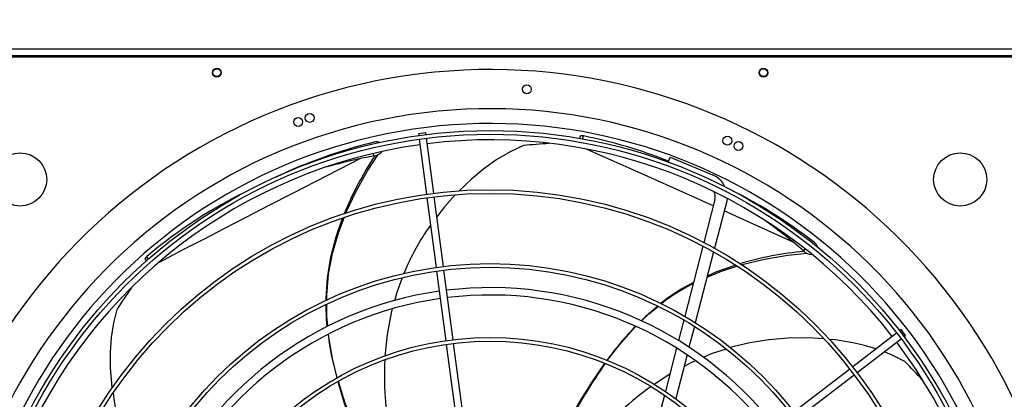
# Model space of a CAD drawing. Extents: x 158 to 12408, y 163 to 8727.
# Drawn here: x 6821 to 7488, y 6767 to 7024 of the extents above; entities that cross this region are included whole.
import ezdxf
from ezdxf.enums import TextEntityAlignment as Align

# ---------------------------------------------------------------- set-up
doc = ezdxf.new("R2010")
doc.units = 0
doc.header["$LTSCALE"] = 30
doc.header["$MEASUREMENT"] = 0
doc.linetypes.add('SLD-SOLID', pattern=[0])
doc.layers.get('0').update_dxf_attribs({"linetype": 'CONTINUOUS'})
doc.layers.add('GEOMETRY', color=7, linetype='SLD-SOLID')
doc.dimstyles.new('SLDDIMSTYLE1', dxfattribs={"dimtxt": 92.459473, "dimasz": 99.06, "dimexe": 0, "dimexo": 0.0625, "dimgap": 23.114868, "dimtad": 1, "dimdec": 1, "dimrnd": 1e-09, "dimzin": 12, "dimdsep": 46, "dimtxsty": 'Standard', "dimblk1": 'CLOSED', "dimblk2": 'CLOSED', "dimsah": 1, "dimcen": 0.09, "dimadec": 0, "dimazin": 0, "dimtol": 1, "dimtp": 5, "dimtm": 5, "dimtfac": 1, "dimtdec": 1, "dimtofl": 0, "dimtmove": 2, "dimatfit": 3, "dimldrblk": 'CLOSED', "dimfxl": 1, "dimtolj": 1, "dimtzin": 0, "dimarcsym": 0})
doc.dimstyles.new('SLDDIMSTYLE2', dxfattribs={"dimtxt": 92.459473, "dimasz": 99.06, "dimexe": 0, "dimexo": 0.0625, "dimgap": 23.114868, "dimtad": 1, "dimdec": 1, "dimrnd": 1e-09, "dimzin": 12, "dimdsep": 46, "dimtxsty": 'Standard', "dimblk1": 'CLOSED', "dimblk2": 'CLOSED', "dimsah": 1, "dimcen": 0.09, "dimadec": 0, "dimazin": 0, "dimtol": 1, "dimtp": 8, "dimtm": 8, "dimtfac": 1, "dimtdec": 1, "dimtofl": 0, "dimtmove": 2, "dimatfit": 3, "dimldrblk": 'CLOSED', "dimfxl": 1, "dimtolj": 1, "dimtzin": 0, "dimarcsym": 0})
doc.dimstyles.new('SLDDIMSTYLE3', dxfattribs={"dimtxt": 92.459473, "dimasz": 99.06, "dimexe": 0, "dimexo": 0.0625, "dimgap": 23.114868, "dimtad": 1, "dimdec": 1, "dimrnd": 1e-09, "dimzin": 12, "dimdsep": 46, "dimtxsty": 'Standard', "dimblk1": 'CLOSED', "dimblk2": 'CLOSED', "dimsah": 1, "dimcen": 0.09, "dimadec": 0, "dimazin": 0, "dimtol": 1, "dimtp": 10, "dimtm": 10, "dimtfac": 1, "dimtdec": 1, "dimtofl": 0, "dimtmove": 2, "dimatfit": 3, "dimldrblk": 'CLOSED', "dimfxl": 1, "dimtolj": 1, "dimtzin": 0, "dimarcsym": 0})

# ---------------------------------------------------------------- blocks, each defined once
blk = doc.blocks.new('_CLOSED')
at = {"color": 0, "linetype": 'ByBlock'}
for p, q in [((-1, 0.166667), (0, 0)), ((-1, 0.166667), (-1, -0.166667)), ((0, 0), (-1, -0.166667)), ((0, 0), (-1, 0))]:
    blk.add_line(p, q, dxfattribs=at)
blk = doc.blocks.new('_D_3')
at = {"layer": 'GEOMETRY', "transparency": 16777216}
for p, q in [((5339.97, 7034.94), (5339.97, 7352.23)), ((7739.97, 7034.93), (7739.97, 7352.23)), ((5339.97, 7322.23), (7739.97, 7322.23))]:
    blk.add_line(p, q, dxfattribs=at)
at = {"layer": 'GEOMETRY', "transparency": 16777216, "xscale": 99.05999999999999, "yscale": 99.05999999999999, "rotation": 180.0000000000004}
blk.add_blockref('_CLOSED', (5339.97, 7322.23), dxfattribs=at)
at = {"layer": 'GEOMETRY', "transparency": 16777216, "xscale": 99.05999999999999, "yscale": 99.05999999999999}
blk.add_blockref('_CLOSED', (7739.97, 7322.23), dxfattribs=at)
at = {"layer": 'GEOMETRY', "transparency": 16777216, "width": 0.7}
for s, height, p in [('2400', 95.25, (6322.79, 7322.23)), ('±5', 79.375, (6640.29, 7326.72))]:
    blk.add_text(s, height=height, dxfattribs=at).set_placement(p, align=Align.BOTTOM_LEFT)
blk = doc.blocks.new('_D_5')
at = {"layer": 'GEOMETRY', "transparency": 16777216}
for p, q in [((1739.97, 7034.93), (1739.97, 7506)), ((7739.97, 7034.93), (7739.97, 7506)), ((7739.97, 7476), (1739.97, 7476))]:
    blk.add_line(p, q, dxfattribs=at)
at = {"layer": 'GEOMETRY', "transparency": 16777216, "xscale": 99.05999999999999, "yscale": 99.05999999999999, "rotation": 180.0000000000004}
blk.add_blockref('_CLOSED', (1739.97, 7476), dxfattribs=at)
at = {"layer": 'GEOMETRY', "transparency": 16777216, "xscale": 99.05999999999999, "yscale": 99.05999999999999}
blk.add_blockref('_CLOSED', (7739.97, 7476), dxfattribs=at)
at = {"layer": 'GEOMETRY', "transparency": 16777216, "width": 0.7}
for s, height, p in [('6000', 95.25, (4522.79, 7476)), ('±8', 79.375, (4840.29, 7480.5))]:
    blk.add_text(s, height=height, dxfattribs=at).set_placement(p, align=Align.BOTTOM_LEFT)
blk = doc.blocks.new('_D_6')
at = {"layer": 'GEOMETRY', "transparency": 16777216}
for p, q in [((1413, 6247.49), (1413, 7657.57)), ((8067, 6247.49), (8067, 7657.57)), ((1413, 7627.57), (8067, 7627.57))]:
    blk.add_line(p, q, dxfattribs=at)
at = {"layer": 'GEOMETRY', "transparency": 16777216, "xscale": 99.05999999999999, "yscale": 99.05999999999999, "rotation": 180.0000000000004}
blk.add_blockref('_CLOSED', (1413, 7627.57), dxfattribs=at)
at = {"layer": 'GEOMETRY', "transparency": 16777216, "xscale": 99.05999999999999, "yscale": 99.05999999999999}
blk.add_blockref('_CLOSED', (8067, 7627.57), dxfattribs=at)
at = {"layer": 'GEOMETRY', "transparency": 16777216, "width": 0.7}
for s, height, p in [('6654', 95.25, (4493.42, 7627.57)), ('±10', 79.375, (4810.92, 7632.07))]:
    blk.add_text(s, height=height, dxfattribs=at).set_placement(p, align=Align.BOTTOM_LEFT)

msp = doc.modelspace()

# ---------------------------------------------------------------- linework, layer by layer
at = {"color": 7, "linetype": 'SLD-SOLID'}
for p, q in [((6565.971, 7003.937), (7713.971, 7003.937)), ((7713.971, 6999.237), (6565.971, 6999.237)), ((7714.791, 6998.277), (6563.971, 6998.277)), ((7096.439, 6947.247), (7091.482, 6946.595)), ((7091.482, 6946.595), (7091.646, 6945.346)), ((7096.603, 6945.999), (7096.439, 6947.247)), ((7091.972, 6942.868), (7096.867, 6905.687)), ((7101.824, 6906.34), (7096.929, 6943.52)), ((7200.941, 6944.928), (7200.41, 6943.362)), ((7260.407, 6927.393), (7261.767, 6930.675)), ((7261.767, 6930.675), (7290.491, 6918.777)), ((7097.193, 6903.209), (7103.394, 6856.113)), ((7108.351, 6856.766), (7102.151, 6903.861)), ((7292.114, 6901.991), (7284.624, 6873.031)), ((7299.859, 6899.988), (7291.871, 6869.103)), ((7283.981, 6870.544), (7271.697, 6823.046)), ((7291.224, 6866.6), (7278.841, 6818.72)), ((6906.317, 6861.773), (6907.252, 6860.316)), ((7103.72, 6853.635), (7109.92, 6806.538)), ((7114.878, 6807.191), (7108.677, 6854.287)), ((7271.046, 6820.53), (7267.458, 6806.654)), ((7278.184, 6816.18), (7274.558, 6802.159)), ((7418.106, 6814.008), (7417.107, 6813.242)), ((7421.15, 6810.042), (7418.106, 6814.008)), ((7415.124, 6811.72), (7385.372, 6788.891)), ((7388.416, 6784.924), (7418.167, 6807.753)), ((7420.151, 6809.275), (7421.15, 6810.042)), ((7110.247, 6804.06), (7116.447, 6756.962)), ((7121.405, 6757.614), (7115.204, 6804.712)), ((7266.148, 6801.591), (7258.562, 6772.258)), ((7273.234, 6797.038), (7265.546, 6767.311)), ((7383.389, 6787.369), (7345.703, 6758.452)), ((7261.553, 6783.824), (7250.928, 6776.994)), ((7348.747, 6754.485), (7386.432, 6783.402)), ((7257.897, 6769.686), (7244.994, 6719.795))]:
    msp.add_line(p, q, dxfattribs=at)
at = {"color": 152, "linetype": 'SLD-SOLID'}
for p, q in [((7202.41, 6943.059), (7203.085, 6945.085)), ((7060.684, 6933.19), (7061.278, 6931.544)), ((7352.998, 6868.727), (7352.11, 6867.283)), ((6908.751, 6861.668), (6907.532, 6863.547))]:
    msp.add_line(p, q, dxfattribs=at)
at = {"color": 7, "linetype": 'SLD-SOLID', "flags": 128}
for points in [[(7203.085, 6945.085), (7202.048, 6945.229), (7201.308, 6945.183), (7200.951, 6944.953), (7200.96, 6944.897)], [(7042.341, 6892.87), (7042.561, 6893.449), (7049.101, 6907.354), (7056.931, 6921.378), (7064.044, 6932.448)], [(7162.533, 6938.505), (7153.476, 6934.3), (7144.537, 6929.065), (7135.787, 6922.9), (7127.3, 6915.906), (7118.83, 6907.795)], [(7116.346, 6905.174), (7109.111, 6897.128), (7103.918, 6890.441)], [(7300.331, 6902.903), (7300.298, 6902.492), (7299.859, 6899.988)], [(7028.894, 6833.705), (7028.864, 6835.079), (7029.832, 6849.045), (7032.088, 6862.973), (7035.639, 6876.904), (7039.958, 6889.359)], [(7029.31, 6833.902), (7029.303, 6837.368), (7030.625, 6851.492), (7033.296, 6865.561), (7037.311, 6879.616), (7041.162, 6889.764)], [(7310.054, 6857.97), (7310.657, 6858.163), (7325.606, 6861.72), (7341.452, 6864.343), (7354.542, 6865.684)], [(6907.532, 6863.547), (6906.772, 6862.826), (6906.346, 6862.219), (6906.304, 6861.796), (6906.353, 6861.769)], [(7286.822, 6849.579), (7296.569, 6853.642), (7306.991, 6856.987)], [(7287.03, 6850.383), (7293.407, 6853.258), (7305.885, 6857.665)], [(7080.494, 6849.143), (7076.809, 6839.219), (7075.253, 6833.577)], [(6884.179, 6774.581), (6883.752, 6777.569), (6882.996, 6788.198), (6882.954, 6798.634), (6883.653, 6808.773), (6885.122, 6818.509), (6887.39, 6827.74)], [(7029.709, 6816.188), (7029.175, 6821.033), (7028.954, 6830.991)], [(7029.984, 6816.316), (7029.332, 6823.149), (7029.316, 6831.157)], [(7073.728, 6828.05), (7072.962, 6825.272), (7070.264, 6810.791), (7068.766, 6796.139)], [(7242.224, 6820.02), (7245.695, 6823.475), (7253.325, 6829.842)], [(7242.51, 6819.899), (7247.448, 6824.671), (7253.685, 6829.667)], [(7219.281, 6793.048), (7227.444, 6803.688), (7237.091, 6814.661), (7238.626, 6816.145)], [(7036.492, 6781.412), (7033.264, 6794.426), (7030.701, 6808.81), (7030.507, 6810.838)], [(7365.743, 6807.783), (7355.04, 6808.417), (7341.809, 6808.246), (7328.697, 6807.131), (7315.836, 6805.067), (7303.236, 6802.042), (7302.495, 6801.798)], [(7299.617, 6800.852), (7289.625, 6797.566), (7284.221, 6795.255)], [(7420.697, 6792.447), (7411.763, 6796.906), (7406.616, 6798.89)], [(7278.866, 6792.966), (7276.322, 6791.878), (7271.194, 6789.149)], [(7191.869, 6749.942), (7194.347, 6754.41), (7201.488, 6766.651), (7209.149, 6778.895), (7217.366, 6790.921), (7217.53, 6791.137)], [(7053.05, 6733.227), (7051.154, 6737.825), (7046.036, 6751.04), (7041.24, 6764.665), (7036.962, 6778.587), (7036.89, 6778.87)]]:
    msp.add_lwpolyline(points, dxfattribs=at)
at = {"color": 152, "linetype": 'SLD-SOLID', "flags": 128}
for points in [[(7291, 6897.685), (7281.484, 6901.97), (7265.904, 6908.965), (7250.733, 6915.756), (7236.013, 6922.327), (7221.781, 6928.661), (7208.079, 6934.745), (7205.08, 6936.073)], [(7052.231, 6929.725), (7037.733, 6922.338), (7021.563, 6914.079), (7005.678, 6905.945), (6990.122, 6897.956), (6974.939, 6890.138), (6960.171, 6882.511), (6945.855, 6875.1), (6932.029, 6867.923), (6918.73, 6861.004), (6915.867, 6859.511)], [(7345.047, 6873.222), (7330.232, 6879.95), (7313.693, 6887.443), (7298.401, 6894.351)]]:
    msp.add_lwpolyline(points, dxfattribs=at)
at = {"color": 7, "linetype": 'SLD-SOLID'}
for centre, radius in [((6954.971, 6987.877), 3), ((6954.971, 6987.937), 2.65), ((7324.971, 6987.877), 3), ((7324.971, 6987.937), 2.65), ((7164.817, 6976.629), 3), ((7017.81, 6957.271), 3), ((7010.003, 6954.52), 3), ((7139.971, 6597.437), 351.25), ((7139.971, 6597.437), 348.75), ((7300.566, 6941.834), 3), ((7308.043, 6938.253), 3), ((6821.773, 6915.625), 18), ((7458.169, 6915.625), 18), ((7139.971, 6597.437), 311.25), ((7139.971, 6597.437), 308.75), ((7139.971, 6597.437), 261.25), ((7139.971, 6597.437), 258.75), ((7139.971, 6597.437), 211.25), ((7139.971, 6597.437), 208.75)]:
    msp.add_circle(centre, radius, dxfattribs=at)
for centre, radius, start, end in [((7139.971, 6597.437), 392.5, 11.468965, 11.031035), ((7139.971, 6597.437), 366, 11.484819, 11.015181), ((7139.971, 6597.437), 356, 11.490578, 11.009422), ((7139.971, 6597.437), 345, 97.91519, 157.08481), ((7140.412, 6612.306), 337.823, 103.51579, 115.701427), ((7063.155, 6936.516), 4.583, 61.163175, 111.722504), ((7139.971, 6597.437), 345, 37.91519, 97.08481), ((7197.449, 6621.637), 318.785, 93.152617, 96.288236), ((7138.9, 6623.62), 327.811, 68.197538, 78.708476), ((7060.529, 6939.418), 7.909, 275.434115, 320.680082), ((7124.853, 6588.347), 349.036, 100.494734, 105.801971), ((7245.512, 6809.781), 220.409, 146.410985, 157.966711), ((7284.368, 6903.995), 16, 24.594564, 67.5), ((7120.592, 6610.576), 330.741, 115.373738, 130.105202), ((7284.368, 6903.995), 8, 345.5, 24.436946), ((7151.895, 6606.399), 337.779, 52.089271, 64.228056), ((7122.721, 6602.716), 350.164, 49.073615, 54.392096), ((7220.045, 6796.623), 149.149, 143.832521, 158.253184), ((7357.195, 6868.934), 4.554, 11.480681, 60.491128), ((7371.764, 6647.499), 220.233, 94.982204, 106.533583), ((7357.801, 6872.778), 7.911, 224.000285, 269.018328), ((7328.983, 6741.378), 116.404, 116.201631, 129.157086), ((7157.048, 6657.356), 318.976, 144.571098, 147.713092), ((7139.971, 6597.437), 245, 98.084661, 156.915339), ((7139.971, 6597.437), 245, 38.084661, 96.915339), ((7322.761, 6749.389), 105.844, 115.390269, 129.173511), ((7139.971, 6597.437), 240, 98.096842, 156.903158), ((7139.971, 6597.437), 240, 38.096842, 96.903158), ((7357.737, 6696.505), 169.031, 134.897532, 145.130724), ((7198.122, 6829.423), 168.849, 186.352978, 196.561561), ((7356.327, 6664.055), 144.003, 71.900313, 84.687335), ((7139.971, 6597.437), 345, 337.91519, 37.08481), ((7280.328, 6781.869), 211.976, 176.832461, 190.453336), ((7194.671, 6567.533), 318.864, 41.720475, 44.858761), ((7534.233, 6567.852), 387.209, 144.803477, 151.978353), ((7408.578, 6887.109), 386.835, 196.22441, 203.394375), ((7371.521, 6602.862), 211.745, 125.402578, 138.999649), ((7022.517, 6787.131), 138.765, 186.690988, 198.315596)]:
    msp.add_arc(centre, radius, start, end, dxfattribs=at)

# ---------------------------------------------------------------- dimensions: what is measured, and where the dimension line sits
at = {"layer": 'GEOMETRY'}
for base, p1, p2, dimstyle, picture, middle in [((8067, 7627.57), (1413, 6217.49), (8067, 6217.49), 'SLDDIMSTYLE3', '_D_6', (4740, 7627.57)), ((1739.971, 7476.003), (7739.971, 7004.925), (1739.971, 7004.925), 'SLDDIMSTYLE2', '_D_5', (4739.971, 7476.003)), ((7739.971, 7322.225), (5339.971, 7004.937), (7739.971, 7004.925), 'SLDDIMSTYLE1', '_D_3', (6539.971, 7322.225))]:
    dim = msp.add_linear_dim(base=base, p1=p1, p2=p2, dimstyle=dimstyle, dxfattribs=at)
    dim.commit()
    dim.dimension.update_dxf_attribs({"geometry": picture, "text_midpoint": middle, "dimtype": 160})

doc.saveas('drawing.dxf')
